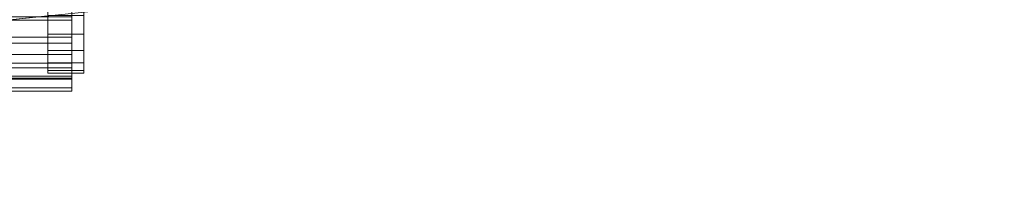
# Model space of a CAD drawing. Units: inches. Extents: x 0 to 204, y 0 to 264.
# Drawn here: x 97 to 107, y 145 to 147 of the extents above; entities that cross this region are included whole.
import ezdxf

# ---------------------------------------------------------------- set-up
doc = ezdxf.new("R2010")
doc.units = ezdxf.units.IN
doc.header["$MEASUREMENT"] = 0
doc.layers.get('0').update_dxf_attribs({"color": 10})

# ---------------------------------------------------------------- blocks, each defined once
blk = doc.blocks.new('GIRO-SWIV5PC-3D')
at = {"lineweight": 18}
for points, invisible_edges in [([(2.132, -10.042, 3.941), (-0.002, -10.266, 3.941), (-0.002, -9.651, 0.453)], 12), ([(0.596, -10.25, 3.999), (-0.002, -10.266, 3.941), (0.531, -10.21, 3.941)], 13), ([(-0.002, -10.266, 3.941), (0.596, -10.25, 3.999), (-0.002, -10.253, 4.036)], 3)]:
    blk.add_3dface(points, dxfattribs=dict(at, invisible_edges=invisible_edges))
mesh = blk.add_polyface(dxfattribs=at)
corners = [(0.498, -10.813, -12.441), (0.498, -10.785, -12.23), (0.498, -10.704, -12.034), (0.498, -10.575, -11.866), (0.498, -10.406, -11.737), (0.498, -10.21, -11.656), (0.498, -10, -11.628), (0.498, -9.79, -11.656), (0.498, -9.594, -11.737), (0.498, -9.425, -11.866), (0.498, -9.296, -12.034), (0.498, -9.215, -12.23), (0.498, -9.188, -12.441), (0.498, -9.215, -12.651), (0.498, -9.296, -12.847), (0.498, -9.425, -13.015), (0.498, -9.594, -13.144), (0.498, -9.79, -13.226), (0.498, -10, -13.253), (0.498, -10.21, -13.226), (0.498, -10.406, -13.144), (0.498, -10.575, -13.015), (0.498, -10.704, -12.847), (0.498, -10.785, -12.651)]
mesh.append_faces([[corners[k] for k in face] for face in [(15, 12, 13, 14), (20, 18, 19)]], dxfattribs={"vtx0": -1})
mesh.append_faces([[corners[k] for k in face] for face in [(20, 7, 12)]], dxfattribs={"vtx0": -1, "vtx1": -1, "vtx2": -1})
mesh.append_faces([[corners[k] for k in face] for face in [(0, 3, 20, 21), (20, 12, 17, 18)]], dxfattribs={"vtx0": -1, "vtx1": -1, "vtx3": -1})
mesh.append_faces([[corners[k] for k in face] for face in [(12, 7, 8, 11)]], dxfattribs={"vtx0": -1, "vtx2": -1})
mesh.append_faces([[corners[k] for k in face] for face in [(6, 7, 20, 3)]], dxfattribs={"vtx1": -1, "vtx2": -1, "vtx3": -1})
mesh.append_faces([[corners[k] for k in face] for face in [(9, 10, 11, 8), (22, 23, 0, 21)]], dxfattribs={"vtx2": -1})
mesh.append_faces([[corners[k] for k in face] for face in [(15, 16, 17, 12)]], dxfattribs={"vtx2": -1, "vtx3": -1})
mesh.append_faces([[corners[k] for k in face] for face in [(3, 4, 5, 6), (0, 1, 2, 3)]], dxfattribs={"vtx3": -1})
mesh = blk.add_polyface(dxfattribs=at)
corners = [(0.873, -9.188, -12.441), (0.873, -9.215, -12.651), (0.873, -9.296, -12.847), (0.873, -9.425, -13.015), (0.873, -9.594, -13.144), (0.873, -9.79, -13.226), (0.873, -10, -13.253), (0.873, -10.21, -13.226), (0.873, -10.406, -13.144), (0.873, -10.575, -13.015), (0.873, -10.704, -12.847), (0.873, -10.785, -12.651), (0.873, -10.813, -12.441), (0.498, -10.813, -12.441), (0.498, -10.785, -12.651), (0.498, -10.704, -12.847), (0.498, -10.575, -13.015), (0.498, -10.406, -13.144), (0.498, -10.21, -13.226), (0.498, -10, -13.253), (0.498, -9.79, -13.226), (0.498, -9.594, -13.144), (0.498, -9.425, -13.015), (0.498, -9.296, -12.847), (0.498, -9.215, -12.651), (0.498, -9.188, -12.441)]
mesh.append_faces([[corners[k] for k in face] for face in [(13, 14, 11, 12), (0, 1, 24, 25)]], dxfattribs={"vtx1": -1})
mesh.append_faces([[corners[k] for k in face] for face in [(14, 15, 10, 11), (16, 17, 8, 9), (15, 16, 9, 10), (17, 18, 7, 8), (6, 7, 18, 19), (19, 20, 5, 6), (20, 21, 4, 5), (22, 23, 2, 3), (21, 22, 3, 4), (23, 24, 1, 2)]], dxfattribs={"vtx1": -1, "vtx3": -1})
mesh = blk.add_polyface(dxfattribs=at)
corners = [(0.873, -10.813, -12.441), (0.873, -10.785, -12.23), (0.873, -10.704, -12.034), (0.873, -10.575, -11.866), (0.873, -10.406, -11.737), (0.873, -10.21, -11.656), (0.873, -10, -11.628), (0.873, -9.79, -11.656), (0.873, -9.594, -11.737), (0.873, -9.425, -11.866), (0.873, -9.296, -12.034), (0.873, -9.215, -12.23), (0.873, -9.188, -12.441), (0.498, -9.188, -12.441), (0.498, -9.215, -12.23), (0.498, -9.296, -12.034), (0.498, -9.425, -11.866), (0.498, -9.594, -11.737), (0.498, -9.79, -11.656), (0.498, -10, -11.628), (0.498, -10.21, -11.656), (0.498, -10.406, -11.737), (0.498, -10.575, -11.866), (0.498, -10.704, -12.034), (0.498, -10.785, -12.23), (0.498, -10.813, -12.441)]
mesh.append_faces([[corners[k] for k in face] for face in [(13, 14, 11, 12), (0, 1, 24, 25)]], dxfattribs={"vtx1": -1})
mesh.append_faces([[corners[k] for k in face] for face in [(14, 15, 10, 11), (16, 17, 8, 9), (15, 16, 9, 10), (17, 18, 7, 8), (6, 7, 18, 19), (19, 20, 5, 6), (20, 21, 4, 5), (22, 23, 2, 3), (21, 22, 3, 4), (23, 24, 1, 2)]], dxfattribs={"vtx1": -1, "vtx3": -1})
mesh = blk.add_polyface(dxfattribs=at)
corners = [(0.873, -10.813, -12.441), (0.873, -10.785, -12.651), (0.873, -10.704, -12.847), (0.873, -10.575, -13.015), (0.873, -10.406, -13.144), (0.873, -10.21, -13.226), (0.873, -10, -13.253), (0.873, -9.79, -13.226), (0.873, -9.594, -13.144), (0.873, -9.425, -13.015), (0.873, -9.296, -12.847), (0.873, -9.215, -12.651), (0.873, -9.188, -12.441), (0.873, -9.215, -12.23), (0.873, -9.296, -12.034), (0.873, -9.425, -11.866), (0.873, -9.594, -11.737), (0.873, -9.79, -11.656), (0.873, -10, -11.628), (0.873, -10.21, -11.656), (0.873, -10.406, -11.737), (0.873, -10.575, -11.866), (0.873, -10.704, -12.034), (0.873, -10.785, -12.23)]
mesh.append_faces([[corners[k] for k in face] for face in [(4, 7, 12, 0), (12, 18, 21, 0)]], dxfattribs={"vtx0": -1, "vtx1": -1, "vtx2": -1, "vtx3": -1})
mesh.append_faces([[corners[k] for k in face] for face in [(11, 12, 9, 10)]], dxfattribs={"vtx1": -1})
mesh.append_faces([[corners[k] for k in face] for face in [(3, 4, 0), (17, 18, 13, 16), (12, 13, 18)]], dxfattribs={"vtx1": -1, "vtx2": -1})
mesh.append_faces([[corners[k] for k in face] for face in [(22, 23, 0, 21), (19, 20, 21, 18)]], dxfattribs={"vtx2": -1})
mesh.append_faces([[corners[k] for k in face] for face in [(7, 8, 9, 12)]], dxfattribs={"vtx2": -1, "vtx3": -1})
mesh.append_faces([[corners[k] for k in face] for face in [(4, 5, 6, 7), (0, 1, 2, 3), (13, 14, 15, 16)]], dxfattribs={"vtx3": -1})
mesh = blk.add_polyface(dxfattribs=at)
corners = [(0.748, -11, -12.441), (0.748, -10.966, -12.182), (0.748, -10.866, -11.941), (0.748, -10.707, -11.734), (0.748, -10.5, -11.575), (0.748, -10.259, -11.475), (0.748, -10, -11.441), (0.748, -9.741, -11.475), (0.748, -9.5, -11.575), (0.748, -9.293, -11.734), (-0.752, -9.293, -11.734), (-0.752, -9.5, -11.575), (-0.752, -9.741, -11.475), (-0.752, -10, -11.441), (-0.752, -10.259, -11.475), (-0.752, -10.5, -11.575), (-0.752, -10.707, -11.734), (-0.752, -10.866, -11.941), (-0.752, -10.966, -12.182), (-0.752, -11, -12.441)]
mesh.append_faces([[corners[k] for k in face] for face in [(1, 18, 19, 0)]], dxfattribs={"vtx0": -1})
mesh.append_faces([[corners[k] for k in face] for face in [(7, 12, 13, 6), (5, 14, 15, 4), (4, 15, 16, 3), (2, 17, 18, 1), (3, 16, 17, 2)]], dxfattribs={"vtx0": -1, "vtx2": -1})
mesh.append_faces([[corners[k] for k in face] for face in [(10, 11, 8, 9)]], dxfattribs={"vtx1": -1})
mesh.append_faces([[corners[k] for k in face] for face in [(13, 14, 5, 6), (11, 12, 7, 8)]], dxfattribs={"vtx1": -1, "vtx3": -1})
mesh = blk.add_polyface(dxfattribs=at)
corners = [(0.748, -9.293, -11.734), (0.748, -9.5, -11.575), (0.748, -9.741, -11.475), (0.748, -10, -11.441), (0.748, -10.259, -11.475), (0.748, -10.5, -11.575), (0.748, -10.707, -11.734), (0.748, -10.866, -11.941), (0.748, -10.966, -12.182), (0.748, -11, -12.441), (0.748, -10.875, -12.441), (0.748, -10.845, -12.214), (0.748, -10.758, -12.003), (0.748, -10.619, -11.822), (0.748, -10.438, -11.683), (0.748, -10.226, -11.596), (0.748, -10, -11.566), (0.748, -9.774, -11.596), (0.748, -9.562, -11.683), (0.748, -9.381, -11.822)]
mesh.append_faces([[corners[k] for k in face] for face in [(17, 3, 16), (14, 5, 13)]], dxfattribs={"vtx0": -1, "vtx1": -1})
mesh.append_faces([[corners[k] for k in face] for face in [(6, 12, 13, 5), (12, 6, 7), (4, 15, 16, 3)]], dxfattribs={"vtx0": -1, "vtx2": -1})
mesh.append_faces([[corners[k] for k in face] for face in [(0, 1, 19)]], dxfattribs={"vtx1": -1})
mesh.append_faces([[corners[k] for k in face] for face in [(7, 8, 11, 12), (17, 18, 2, 3), (1, 2, 18, 19), (14, 15, 4, 5)]], dxfattribs={"vtx1": -1, "vtx3": -1})
mesh.append_faces([[corners[k] for k in face] for face in [(8, 9, 10, 11)]], dxfattribs={"vtx3": -1})
mesh = blk.add_polyface(dxfattribs=at)
corners = [(0.748, -9.381, -11.822), (0.748, -9.562, -11.683), (0.748, -9.774, -11.596), (0.748, -10, -11.566), (0.748, -10.226, -11.596), (0.748, -10.438, -11.683), (0.748, -10.619, -11.822), (0.748, -10.758, -12.003), (0.748, -10.845, -12.214), (0.748, -10.875, -12.441), (-0.752, -10.875, -12.441), (-0.752, -10.845, -12.214), (-0.752, -10.758, -12.003), (-0.752, -10.619, -11.822), (-0.752, -10.438, -11.683), (-0.752, -10.226, -11.596), (-0.752, -10, -11.566), (-0.752, -9.774, -11.596), (-0.752, -9.562, -11.683), (-0.752, -9.381, -11.822)]
mesh.append_faces([[corners[k] for k in face] for face in [(13, 6, 7, 12), (12, 7, 8, 11), (14, 5, 6, 13), (5, 14, 15, 4), (16, 3, 4, 15), (18, 1, 2, 17), (17, 2, 3, 16)]], dxfattribs={"vtx0": -1, "vtx2": -1})
mesh.append_faces([[corners[k] for k in face] for face in [(19, 0, 1, 18)]], dxfattribs={"vtx2": -1})
mesh.append_faces([[corners[k] for k in face] for face in [(8, 9, 10, 11)]], dxfattribs={"vtx3": -1})
mesh = blk.add_polyface(dxfattribs=at)
corners = [(0.748, -11, -12.441), (-0.752, -11, -12.441), (-0.752, -10.875, -12.441), (0.748, -10.875, -12.441)]
mesh.append_faces([[corners[k] for k in face] for face in [(0, 1, 2, 3)]])

msp = doc.modelspace()

# ---------------------------------------------------------------- linework, layer by layer
at = {"lineweight": 18, "invisible_edges": 15}
for points in [[(98.61868, 149.7695, 18.12571), (96.72505, 148.21055, 17.87629), (98.66008, 146.80044, 17.62054)], [(100.64068, 147.00204, 17.46127), (99.60944, 147.38696, 17.45159), (98.76311, 146.71607, 17.47134)], [(100.32064, 146.84772, 13.51484), (100.80575, 147.15642, 13.5), (101.39179, 147.37232, 13.5132)], [(100.32064, 146.84772, 13.51484), (101.39179, 147.37232, 13.5132), (101.18748, 147.16492, 13.56155)], [(101.18748, 146.81318, 13.56155), (101.79057, 147.16884, 13.55505), (102.16643, 147.34321, 13.62504)], [(102.16643, 147.34321, 13.62504), (101.82754, 147.15778, 13.70659), (101.18748, 146.81318, 13.56155)], [(101.74513, 146.86047, 17.42431), (102.59297, 147.38814, 17.41923), (101.43017, 147.12296, 17.46512)], [(102.59297, 147.38814, 17.41923), (101.74513, 146.86047, 17.42431), (102.70656, 147.04551, 17.34755)], [(100.65218, 147.15613, 17.46069), (98.68067, 147.21954, 17.45159), (98.39872, 146.70951, 17.47135)], [(100.64068, 147.00204, 17.46127), (100.73425, 146.66051, 17.42056), (101.74513, 147.2122, 17.42431)], [(101.74513, 147.2122, 17.42431), (100.73425, 146.66051, 17.42056), (101.78535, 146.86539, 17.34755)], [(101.83508, 146.88065, 17.24704), (102.2947, 147.21385, 17.19407), (102.30706, 147.17922, 17.27687)], [(100.65218, 147.15613, 17.46069), (98.39872, 146.70951, 17.47135), (99.19189, 146.37581, 17.43472)], [(99.19189, 146.37581, 17.43472), (101.38512, 147.08167, 17.41218), (100.65218, 147.15613, 17.46069)], [(101.43017, 147.12296, 17.46512), (99.60944, 147.03522, 17.45159), (100.64068, 146.65031, 17.46127)], [(100.32064, 146.84772, 13.51484), (101.18748, 147.16492, 13.56155), (100.61103, 146.88054, 13.56543)], [(100.91257, 146.9346, 13.70659), (100.61103, 146.88054, 13.56543), (101.18748, 147.16492, 13.56155)], [(101.74513, 146.86047, 17.42431), (101.43017, 147.12296, 17.46512), (100.64068, 146.65031, 17.46127)], [(101.79057, 147.16884, 13.55505), (101.18748, 146.81318, 13.56155), (101.39179, 147.02059, 13.5132)], [(101.66315, 146.80315, 17.29158), (102.10971, 147.09706, 17.32402), (101.78535, 147.02296, 17.34755)], [(102.10971, 147.09706, 17.32402), (101.66315, 146.80315, 17.29158), (101.99088, 146.9897, 17.28939)], [(101.99088, 146.9897, 17.28939), (101.83508, 146.88065, 17.24704), (102.30706, 147.17922, 17.27687)], [(105.54967, 146.80771, 14.17128), (105.27037, 147.11802, 14.33279), (105.43138, 146.98006, 14.14527)], [(105.54967, 146.80771, 14.17128), (105.33288, 147.06899, 14.44663), (105.27037, 147.11802, 14.33279)], [(106.15105, 146.78708, 13.98436), (105.9561, 147.10195, 14.12816), (105.89264, 147.03952, 14.34089)], [(106.15105, 146.78708, 13.98436), (106.1733, 146.86362, 13.70951), (105.9561, 147.10195, 14.12816)], [(105.98592, 147.00651, 13.82162), (105.9561, 147.10195, 14.12816), (106.1733, 146.86362, 13.70951)], [(100.64068, 146.65031, 17.46127), (99.60944, 147.03522, 17.45159), (98.76311, 146.36433, 17.47134)], [(99.75021, 146.63227, 17.45995), (100.64068, 147.00204, 17.46127), (98.76311, 146.71607, 17.47134)], [(101.38512, 147.08167, 17.41218), (99.19189, 146.37581, 17.43472), (100.86414, 146.4911, 17.34755)], [(100.73425, 146.66051, 17.42056), (100.64068, 147.00204, 17.46127), (99.75021, 146.63227, 17.45995)], [(100.0026, 146.80728, 13.55363), (99.81181, 146.9662, 13.5), (100.32064, 147.00529, 13.51484)], [(100.0026, 146.80728, 13.55363), (100.32064, 147.00529, 13.51484), (100.61103, 147.03812, 13.56543)], [(100.61103, 147.03812, 13.56543), (100.4046, 146.89531, 13.62852), (100.0026, 146.80728, 13.55363)], [(100.32064, 146.49598, 13.51484), (100.80575, 146.80468, 13.5), (101.39179, 147.02059, 13.5132)], [(100.32064, 146.49598, 13.51484), (101.39179, 147.02059, 13.5132), (101.18748, 146.81318, 13.56155)], [(101.83508, 146.72308, 17.24704), (102.2947, 147.05628, 17.19407), (102.30706, 147.02165, 17.27687)], [(101.99088, 146.83213, 17.28939), (101.83508, 146.72308, 17.24704), (102.30706, 147.02165, 17.27687)], [(102.30706, 147.02165, 17.27687), (102.10971, 146.93949, 17.32402), (101.99088, 146.83213, 17.28939)], [(105.6561, 146.82324, 14.34089), (105.45522, 147.07749, 14.54275), (105.33288, 147.06899, 14.44663)], [(105.54967, 146.80771, 14.17128), (105.6561, 146.82324, 14.34089), (105.33288, 147.06899, 14.44663)], [(105.50164, 147.04324, 14.02896), (105.6051, 146.82546, 13.92639), (105.43138, 146.98006, 14.14527)], [(105.66325, 147.05292, 14.51064), (105.45522, 147.07749, 14.54275), (105.6561, 146.82324, 14.34089)], [(105.50164, 147.04324, 14.02896), (105.68579, 147.02826, 13.82248), (105.6051, 146.82546, 13.92639)], [(105.68579, 147.02826, 13.82248), (105.75815, 146.73807, 13.66355), (105.6051, 146.82546, 13.92639)], [(105.98592, 147.00651, 13.82162), (106.03855, 146.86267, 13.52233), (105.86847, 146.82847, 13.57441)], [(106.15105, 146.78708, 13.98436), (105.89264, 147.03952, 14.34089), (105.9068, 146.78654, 14.1799)], [(106.03855, 146.86267, 13.52233), (105.98592, 147.00651, 13.82162), (106.1733, 146.86362, 13.70951)], [(96.72505, 146.89539, 17.59434), (97.16436, 146.86565, 17.5651), (97.30383, 146.90521, 17.59885)], [(97.30383, 146.90521, 17.59885), (97.16436, 146.86565, 17.5651), (97.59318, 146.90124, 17.57038)], [(97.16436, 146.86565, 17.5651), (97.47123, 146.86924, 17.52174), (97.59318, 146.90124, 17.57038)], [(97.47123, 146.86924, 17.52174), (97.16436, 146.86565, 17.5651), (97.22086, 146.89307, 17.47661)], [(97.87293, 146.91453, 17.5295), (97.47123, 146.86924, 17.52174), (97.71668, 146.94894, 17.47661)], [(97.87293, 146.91453, 17.5295), (97.59318, 146.90124, 17.57038), (97.47123, 146.86924, 17.52174)], [(97.70286, 146.95179, 17.45159), (97.77054, 146.54967, 17.4713), (98.76311, 146.71607, 17.47134)], [(99.45394, 146.96136, 17.59137), (98.82366, 146.79025, 17.59912), (99.04715, 146.81521, 17.56432)], [(99.11958, 146.96123, 17.62054), (98.82366, 146.79025, 17.59912), (99.45394, 146.96136, 17.59137)], [(99.463, 146.92714, 17.5372), (99.45394, 146.96136, 17.59137), (99.04715, 146.81521, 17.56432)], [(99.04715, 146.81521, 17.56432), (99.14627, 146.86851, 17.47661), (99.463, 146.92714, 17.5372)], [(99.25619, 146.57633, 13.5483), (99.81181, 146.9662, 13.5), (100.0026, 146.80728, 13.55363)], [(100.4046, 146.89531, 13.62852), (99.89262, 146.73527, 13.70659), (99.66805, 146.63385, 13.61468)], [(100.4046, 146.89531, 13.62852), (99.66805, 146.63385, 13.61468), (100.0026, 146.80728, 13.55363)], [(100.91257, 146.9346, 13.70659), (100.4046, 146.73774, 13.62852), (100.61103, 146.88054, 13.56543)], [(101.83508, 146.88065, 17.24704), (101.48079, 146.68681, 17.24837), (101.83003, 146.94557, 17.19407)], [(101.83508, 146.88065, 17.24704), (101.99088, 146.9897, 17.28939), (101.66315, 146.80315, 17.29158)], [(101.66315, 146.64558, 17.29158), (102.10971, 146.93949, 17.32402), (101.78535, 146.86539, 17.34755)], [(102.10971, 146.93949, 17.32402), (101.66315, 146.64558, 17.29158), (101.99088, 146.83213, 17.28939)], [(102.5906, 146.89425, 17.31643), (102.24595, 146.77958, 17.34755), (102.10971, 146.58775, 17.32402)], [(102.5906, 146.89425, 17.31643), (102.10971, 146.58775, 17.32402), (102.30706, 146.66992, 17.27687)], [(102.30706, 146.66992, 17.27687), (102.2947, 146.70454, 17.19407), (102.64899, 146.8973, 17.26813)], [(102.5906, 146.89425, 17.31643), (102.30706, 146.66992, 17.27687), (102.64899, 146.8973, 17.26813)], [(105.54967, 146.80771, 14.17128), (105.43138, 146.98006, 14.14527), (105.6051, 146.82546, 13.92639)], [(98.82366, 146.79025, 17.59912), (98.18838, 146.74729, 17.62054), (98.29835, 146.65804, 17.58191)], [(98.82366, 146.79025, 17.59912), (98.29835, 146.65804, 17.58191), (98.66921, 146.72146, 17.56583)], [(98.66921, 146.72146, 17.56583), (98.68165, 146.70593, 17.47661), (99.04715, 146.81521, 17.56432)], [(98.82366, 146.79025, 17.59912), (98.66921, 146.72146, 17.56583), (99.04715, 146.81521, 17.56432)], [(99.25619, 146.41875, 13.5483), (99.81181, 146.80862, 13.5), (100.0026, 146.64971, 13.55363)], [(100.0026, 146.80728, 13.55363), (99.66805, 146.63385, 13.61468), (99.25619, 146.57633, 13.5483)], [(100.0026, 146.64971, 13.55363), (99.81181, 146.80862, 13.5), (100.32064, 146.84772, 13.51484)], [(100.0026, 146.64971, 13.55363), (100.32064, 146.84772, 13.51484), (100.61103, 146.88054, 13.56543)], [(100.61103, 146.88054, 13.56543), (100.4046, 146.73774, 13.62852), (100.0026, 146.64971, 13.55363)], [(100.32064, 146.49598, 13.51484), (101.18748, 146.81318, 13.56155), (100.61103, 146.52881, 13.56543)], [(100.91257, 146.58286, 13.70659), (100.61103, 146.52881, 13.56543), (101.18748, 146.81318, 13.56155)], [(100.64068, 146.65031, 17.46127), (100.73425, 146.30877, 17.42056), (101.74513, 146.86047, 17.42431)], [(101.74513, 146.86047, 17.42431), (100.73425, 146.30877, 17.42056), (101.78535, 146.51365, 17.34755)], [(101.66315, 146.80315, 17.29158), (101.1376, 146.52291, 17.27193), (101.48079, 146.68681, 17.24837)], [(101.66315, 146.80315, 17.29158), (101.17762, 146.5837, 17.32335), (101.1376, 146.52291, 17.27193)], [(101.66315, 146.80315, 17.29158), (101.32474, 146.75703, 17.34755), (101.17762, 146.5837, 17.32335)], [(101.48079, 146.68681, 17.24837), (101.83508, 146.88065, 17.24704), (101.66315, 146.80315, 17.29158)], [(101.83508, 146.72308, 17.24704), (101.48079, 146.52924, 17.24837), (101.83003, 146.788, 17.19407)], [(101.83508, 146.72308, 17.24704), (101.99088, 146.83213, 17.28939), (101.66315, 146.64558, 17.29158)], [(105.54967, 146.80771, 14.17128), (105.6051, 146.82546, 13.92639), (105.74762, 146.59055, 13.84867)], [(105.89639, 146.55386, 14.00766), (105.6561, 146.82324, 14.34089), (105.54967, 146.80771, 14.17128)], [(105.74762, 146.59055, 13.84867), (105.89639, 146.55386, 14.00766), (105.54967, 146.80771, 14.17128)], [(105.74762, 146.59055, 13.84867), (105.6051, 146.82546, 13.92639), (105.75815, 146.73807, 13.66355)], [(105.89639, 146.55386, 14.00766), (105.9068, 146.78654, 14.1799), (105.6561, 146.82324, 14.34089)], [(105.92151, 146.77045, 13.34824), (106.03855, 146.86267, 13.52233), (106.09059, 146.75583, 13.21135)], [(106.1733, 146.86362, 13.70951), (106.21494, 146.77365, 13.31596), (106.03855, 146.86267, 13.52233)], [(106.21494, 146.77365, 13.31596), (106.09059, 146.75583, 13.21135), (106.03855, 146.86267, 13.52233)], [(106.15105, 146.78708, 13.98436), (106.35357, 146.60776, 13.47216), (106.1733, 146.86362, 13.70951)], [(106.21494, 146.77365, 13.31596), (106.1733, 146.86362, 13.70951), (106.29418, 146.73306, 13.45879)], [(106.1733, 146.86362, 13.70951), (106.35357, 146.60776, 13.47216), (106.29418, 146.73306, 13.45879)], [(99.19189, 146.37581, 17.43472), (98.39872, 146.70951, 17.47135), (96.72505, 146.30069, 17.46039)], [(97.71668, 146.69414, 17.62054), (97.30383, 146.55347, 17.59885), (97.59318, 146.54951, 17.57038)], [(97.95367, 146.59523, 17.57353), (97.71668, 146.69414, 17.62054), (97.59318, 146.54951, 17.57038)], [(97.95367, 146.59523, 17.57353), (98.29835, 146.65804, 17.58191), (97.71668, 146.69414, 17.62054)], [(97.77054, 146.54967, 17.4713), (98.80039, 146.36702, 17.45996), (98.76311, 146.71607, 17.47134)], [(98.29835, 146.65804, 17.58191), (98.43878, 146.65596, 17.52863), (98.66921, 146.72146, 17.56583)], [(98.68165, 146.70593, 17.47661), (98.66921, 146.72146, 17.56583), (98.43878, 146.65596, 17.52863)], [(99.75021, 146.63227, 17.45995), (98.76311, 146.71607, 17.47134), (98.80039, 146.36702, 17.45996)], [(100.4046, 146.73774, 13.62852), (99.89262, 146.5777, 13.70659), (99.66805, 146.47627, 13.61468)], [(100.4046, 146.73774, 13.62852), (99.66805, 146.47627, 13.61468), (100.0026, 146.64971, 13.55363)], [(101.1376, 146.52291, 17.27193), (101.36536, 146.67729, 17.19407), (101.48079, 146.68681, 17.24837)], [(101.48079, 146.52924, 17.24837), (101.83508, 146.72308, 17.24704), (101.66315, 146.64558, 17.29158)], [(101.83508, 146.37134, 17.24704), (102.2947, 146.70454, 17.19407), (102.30706, 146.66992, 17.27687)], [(105.74762, 146.59055, 13.84867), (105.75815, 146.73807, 13.66355), (105.85407, 146.56734, 13.41792)], [(105.75815, 146.73807, 13.66355), (105.94981, 146.7395, 13.22758), (105.85407, 146.56734, 13.41792)], [(105.85407, 146.56734, 13.41792), (105.94981, 146.7395, 13.22758), (105.98913, 146.6006, 12.8815)], [(106.09059, 146.75583, 13.21135), (106.21494, 146.77365, 13.31596), (106.21084, 146.71598, 12.88714)], [(106.35357, 146.60776, 13.47216), (106.15105, 146.78708, 13.98436), (106.15035, 146.52017, 13.84917)], [(106.33393, 146.67724, 12.89691), (106.21494, 146.77365, 13.31596), (106.29418, 146.73306, 13.45879)], [(106.38372, 146.63542, 12.90255), (106.29418, 146.73306, 13.45879), (106.35357, 146.60776, 13.47216)], [(97.87293, 146.56279, 17.5295), (97.47123, 146.51751, 17.52174), (97.71668, 146.5972, 17.47661)], [(97.95367, 146.59523, 17.57353), (97.59318, 146.54951, 17.57038), (97.87293, 146.56279, 17.5295)], [(97.70286, 146.60006, 17.45159), (97.77054, 146.19794, 17.4713), (98.76311, 146.36433, 17.47134)], [(97.87293, 146.56279, 17.5295), (98.19916, 146.65156, 17.47661), (98.43878, 146.65596, 17.52863)], [(98.43878, 146.65596, 17.52863), (97.95367, 146.59523, 17.57353), (97.87293, 146.56279, 17.5295)], [(98.43878, 146.65596, 17.52863), (98.29835, 146.65804, 17.58191), (97.95367, 146.59523, 17.57353)], [(98.51383, 146.3964, 13.55387), (98.81787, 146.6184, 13.5), (99.25619, 146.57633, 13.5483)], [(99.75021, 146.28054, 17.45995), (100.64068, 146.65031, 17.46127), (98.76311, 146.36433, 17.47134)], [(99.75021, 146.63227, 17.45995), (98.80039, 146.36702, 17.45996), (99.85249, 146.00482, 17.34755)], [(98.87266, 146.37837, 13.70659), (98.96307, 146.43536, 13.61637), (99.66805, 146.63385, 13.61468)], [(99.25619, 146.57633, 13.5483), (99.66805, 146.63385, 13.61468), (98.96307, 146.43536, 13.61637)], [(100.0026, 146.64971, 13.55363), (99.66805, 146.47627, 13.61468), (99.25619, 146.41875, 13.5483)], [(100.73425, 146.66051, 17.42056), (99.75021, 146.63227, 17.45995), (99.85249, 146.00482, 17.34755)], [(100.73425, 146.30877, 17.42056), (100.64068, 146.65031, 17.46127), (99.75021, 146.28054, 17.45995)], [(100.91257, 146.58286, 13.70659), (100.4046, 146.386, 13.62852), (100.61103, 146.52881, 13.56543)], [(100.71727, 146.36661, 17.31661), (101.17762, 146.5837, 17.32335), (100.86414, 146.4911, 17.34755)], [(101.1376, 146.52291, 17.27193), (101.17762, 146.5837, 17.32335), (100.71727, 146.36661, 17.31661)], [(101.66315, 146.64558, 17.29158), (101.1376, 146.36534, 17.27193), (101.48079, 146.52924, 17.24837)], [(101.66315, 146.64558, 17.29158), (101.17762, 146.42613, 17.32335), (101.1376, 146.36534, 17.27193)], [(101.66315, 146.64558, 17.29158), (101.32474, 146.59946, 17.34755), (101.17762, 146.42613, 17.32335)], [(101.66315, 146.29384, 17.29158), (102.10971, 146.58775, 17.32402), (101.78535, 146.51365, 17.34755)], [(102.10971, 146.58775, 17.32402), (101.66315, 146.29384, 17.29158), (101.99088, 146.4804, 17.28939)], [(101.99088, 146.4804, 17.28939), (101.83508, 146.37134, 17.24704), (102.30706, 146.66992, 17.27687)], [(102.30706, 146.66992, 17.27687), (102.10971, 146.58775, 17.32402), (101.99088, 146.4804, 17.28939)], [(105.89639, 146.55386, 14.00766), (105.74762, 146.59055, 13.84867), (105.94919, 146.39492, 13.60969)], [(105.94919, 146.39492, 13.60969), (105.74762, 146.59055, 13.84867), (105.86764, 146.46477, 13.52171)], [(105.74762, 146.59055, 13.84867), (105.85407, 146.56734, 13.41792), (105.86764, 146.46477, 13.52171)], [(106.44851, 146.45604, 12.91795), (106.35357, 146.60776, 13.47216), (106.25762, 146.40285, 13.39182)], [(96.72505, 146.54366, 17.59434), (97.16436, 146.51392, 17.5651), (97.30383, 146.55347, 17.59885)], [(96.72505, 146.49237, 17.45599), (97.79805, 146.18212, 17.4587), (97.77054, 146.54967, 17.4713)], [(97.30383, 146.55347, 17.59885), (97.16436, 146.51392, 17.5651), (97.59318, 146.54951, 17.57038)], [(97.16436, 146.51392, 17.5651), (97.47123, 146.51751, 17.52174), (97.59318, 146.54951, 17.57038)], [(97.47123, 146.51751, 17.52174), (97.16436, 146.51392, 17.5651), (97.22086, 146.54134, 17.47661)], [(97.71668, 146.49433, 13.5), (98.51383, 146.3964, 13.55387), (97.39047, 146.30383, 13.52179)], [(97.87293, 146.56279, 17.5295), (97.59318, 146.54951, 17.57038), (97.47123, 146.51751, 17.52174)], [(97.77054, 146.54967, 17.4713), (97.79805, 146.18212, 17.4587), (98.80039, 146.36702, 17.45996)], [(99.25619, 146.57633, 13.5483), (98.96307, 146.43536, 13.61637), (98.51383, 146.3964, 13.55387)], [(100.0026, 146.29798, 13.55363), (99.81181, 146.45689, 13.5), (100.32064, 146.49598, 13.51484)], [(100.0026, 146.29798, 13.55363), (100.32064, 146.49598, 13.51484), (100.61103, 146.52881, 13.56543)], [(100.61103, 146.52881, 13.56543), (100.4046, 146.386, 13.62852), (100.0026, 146.29798, 13.55363)], [(100.71727, 146.36661, 17.31661), (100.77113, 146.35057, 17.2517), (101.1376, 146.52291, 17.27193)], [(101.1376, 146.52291, 17.27193), (100.77113, 146.35057, 17.2517), (100.90069, 146.40902, 17.19407)], [(101.1376, 146.36534, 17.27193), (101.36536, 146.51972, 17.19407), (101.48079, 146.52924, 17.24837)], [(101.83508, 146.37134, 17.24704), (101.99088, 146.4804, 17.28939), (101.66315, 146.29384, 17.29158)], [(105.86764, 146.46477, 13.52171), (105.85407, 146.56734, 13.41792), (105.9651, 146.35229, 13.26833)], [(105.9554, 146.41253, 12.89165), (105.9651, 146.35229, 13.26833), (105.85407, 146.56734, 13.41792)], [(105.89639, 146.55386, 14.00766), (105.94919, 146.39492, 13.60969), (106.08018, 146.39396, 13.69406)], [(105.89639, 146.55386, 14.00766), (106.08018, 146.39396, 13.69406), (106.15035, 146.52017, 13.84917)], [(98.51383, 146.3964, 13.55387), (97.56621, 146.22177, 13.59704), (97.39047, 146.30383, 13.52179)], [(97.56621, 146.22177, 13.59704), (98.51383, 146.3964, 13.55387), (98.29835, 146.29046, 13.63421)], [(98.96307, 146.43536, 13.61637), (98.29835, 146.29046, 13.63421), (98.51383, 146.3964, 13.55387)], [(98.96307, 146.43536, 13.61637), (98.87266, 146.37837, 13.70659), (98.29835, 146.29046, 13.63421)], [(98.51383, 146.23883, 13.55387), (98.81787, 146.46083, 13.5), (99.25619, 146.41875, 13.5483)], [(99.25619, 146.41875, 13.5483), (98.96307, 146.27779, 13.61637), (98.51383, 146.23883, 13.55387)], [(98.87266, 146.2208, 13.70659), (98.96307, 146.27779, 13.61637), (99.66805, 146.47627, 13.61468)], [(99.25619, 146.41875, 13.5483), (99.66805, 146.47627, 13.61468), (98.96307, 146.27779, 13.61637)], [(99.25619, 146.06702, 13.5483), (99.81181, 146.45689, 13.5), (100.0026, 146.29798, 13.55363)], [(100.4046, 146.386, 13.62852), (99.89262, 146.22596, 13.70659), (99.66805, 146.12454, 13.61468)], [(100.4046, 146.386, 13.62852), (99.66805, 146.12454, 13.61468), (100.0026, 146.29798, 13.55363)], [(100.71727, 146.20903, 17.31661), (101.17762, 146.42613, 17.32335), (100.86414, 146.33353, 17.34755)], [(101.1376, 146.36534, 17.27193), (101.17762, 146.42613, 17.32335), (100.71727, 146.20903, 17.31661)], [(101.83508, 146.37134, 17.24704), (101.48079, 146.17751, 17.24837), (101.83003, 146.43627, 17.19407)], [(105.86764, 146.46477, 13.52171), (105.9651, 146.35229, 13.26833), (105.94919, 146.39492, 13.60969)], [(105.94919, 146.39492, 13.60969), (106.13151, 146.28173, 13.34653), (106.08018, 146.39396, 13.69406)], [(105.9651, 146.35229, 13.26833), (106.13151, 146.28173, 13.34653), (105.94919, 146.39492, 13.60969)], [(106.25762, 146.40285, 13.39182), (106.08018, 146.39396, 13.69406), (106.13151, 146.28173, 13.34653)], [(106.2525, 146.2232, 12.92142), (106.25762, 146.40285, 13.39182), (106.13151, 146.28173, 13.34653)], [(99.19189, 146.37581, 17.43472), (96.72505, 146.04695, 17.41886), (98.84083, 145.83369, 17.34755)], [(97.39047, 146.30383, 13.52179), (97.56621, 146.22177, 13.59704), (96.72505, 146.2219, 13.55849)], [(97.71668, 146.33675, 13.5), (98.51383, 146.23883, 13.55387), (97.39047, 146.14626, 13.52179)], [(97.79885, 146.25738, 13.70659), (97.56621, 146.22177, 13.59704), (98.29835, 146.29046, 13.63421)], [(97.77054, 146.19794, 17.4713), (98.80039, 146.01528, 17.45996), (98.76311, 146.36433, 17.47134)], [(97.79805, 146.18212, 17.4587), (99.85249, 146.00482, 17.34755), (98.80039, 146.36702, 17.45996)], [(98.96307, 146.27779, 13.61637), (98.29835, 146.13289, 13.63421), (98.51383, 146.23883, 13.55387)], [(98.96307, 146.27779, 13.61637), (98.87266, 146.2208, 13.70659), (98.29835, 146.13289, 13.63421)], [(99.75021, 146.28054, 17.45995), (98.76311, 146.36433, 17.47134), (98.80039, 146.01528, 17.45996)], [(99.75021, 146.28054, 17.45995), (98.80039, 146.01528, 17.45996), (99.85249, 145.65309, 17.34755)], [(100.0026, 146.29798, 13.55363), (99.66805, 146.12454, 13.61468), (99.25619, 146.06702, 13.5483)], [(100.73425, 146.30877, 17.42056), (99.75021, 146.28054, 17.45995), (99.85249, 145.65309, 17.34755)], [(100.71727, 146.36661, 17.31661), (100.35831, 146.32675, 17.34755), (100.19427, 146.17116, 17.32436)], [(100.71727, 146.36661, 17.31661), (100.19427, 146.17116, 17.32436), (100.39392, 146.20624, 17.27685)], [(100.39039, 146.24321, 17.19407), (100.77113, 146.35057, 17.2517), (100.39392, 146.20624, 17.27685)], [(100.71727, 146.36661, 17.31661), (100.39392, 146.20624, 17.27685), (100.77113, 146.35057, 17.2517)], [(100.71727, 146.20903, 17.31661), (100.77113, 146.193, 17.2517), (101.1376, 146.36534, 17.27193)], [(101.1376, 146.36534, 17.27193), (100.77113, 146.193, 17.2517), (100.90069, 146.25145, 17.19407)], [(101.66315, 146.29384, 17.29158), (101.1376, 146.0136, 17.27193), (101.48079, 146.17751, 17.24837)], [(101.66315, 146.29384, 17.29158), (101.17762, 146.0744, 17.32335), (101.1376, 146.0136, 17.27193)], [(101.66315, 146.29384, 17.29158), (101.32474, 146.24772, 17.34755), (101.17762, 146.0744, 17.32335)], [(101.48079, 146.17751, 17.24837), (101.83508, 146.37134, 17.24704), (101.66315, 146.29384, 17.29158)], [(106.06449, 146.25621, 12.90819), (106.13151, 146.28173, 13.34653), (105.9651, 146.35229, 13.26833)], [(96.72505, 146.14063, 17.45599), (97.79805, 145.83038, 17.4587), (97.77054, 146.19794, 17.4713)], [(98.27929, 145.6171, 17.34755), (97.79805, 146.18212, 17.4587), (96.72505, 146.14312, 17.46039)], [(98.51383, 146.23883, 13.55387), (97.56621, 146.06419, 13.59704), (97.39047, 146.14626, 13.52179)], [(97.56621, 146.06419, 13.59704), (98.51383, 146.23883, 13.55387), (98.29835, 146.13289, 13.63421)], [(97.77054, 146.19794, 17.4713), (97.79805, 145.83038, 17.4587), (98.80039, 146.01528, 17.45996)], [(99.80359, 146.00155, 17.27888), (100.39392, 146.20624, 17.27685), (100.19427, 146.17116, 17.32436)], [(99.80359, 146.00155, 17.27888), (99.8801, 146.07741, 17.19407), (100.39392, 146.20624, 17.27685)], [(100.71727, 146.20903, 17.31661), (100.35831, 146.16918, 17.34755), (100.19427, 146.01359, 17.32436)], [(100.71727, 146.20903, 17.31661), (100.19427, 146.01359, 17.32436), (100.39392, 146.04867, 17.27685)], [(100.39039, 146.08564, 17.19407), (100.77113, 146.193, 17.2517), (100.39392, 146.04867, 17.27685)], [(100.71727, 146.20903, 17.31661), (100.39392, 146.04867, 17.27685), (100.77113, 146.193, 17.2517)], [(101.1376, 146.0136, 17.27193), (101.36536, 146.16799, 17.19407), (101.48079, 146.17751, 17.24837)], [(97.39047, 146.14626, 13.52179), (97.56621, 146.06419, 13.59704), (96.72505, 146.06433, 13.55849)], [(97.79885, 146.09981, 13.70659), (97.56621, 146.06419, 13.59704), (98.29835, 146.13289, 13.63421)], [(98.51383, 145.8871, 13.55387), (98.81787, 146.10909, 13.5), (99.25619, 146.06702, 13.5483)], [(98.87266, 145.86906, 13.70659), (98.96307, 145.92605, 13.61637), (99.66805, 146.12454, 13.61468)], [(99.25619, 146.06702, 13.5483), (99.66805, 146.12454, 13.61468), (98.96307, 145.92605, 13.61637)], [(100.19427, 146.17116, 17.32436), (99.80788, 146.03932, 17.32351), (99.80359, 146.00155, 17.27888)], [(99.80788, 146.03932, 17.32351), (100.19427, 146.17116, 17.32436), (99.85249, 146.1624, 17.34755)], [(100.71727, 145.8573, 17.31661), (101.17762, 146.0744, 17.32335), (100.86414, 145.9818, 17.34755)], [(101.1376, 146.0136, 17.27193), (101.17762, 146.0744, 17.32335), (100.71727, 145.8573, 17.31661)], [(97.71668, 145.98502, 13.5), (98.51383, 145.8871, 13.55387), (97.39047, 145.79452, 13.52179)], [(97.79805, 145.83038, 17.4587), (99.85249, 145.65309, 17.34755), (98.80039, 146.01528, 17.45996)], [(99.25619, 146.06702, 13.5483), (98.96307, 145.92605, 13.61637), (98.51383, 145.8871, 13.55387)], [(99.34666, 145.99804, 17.34755), (99.10635, 145.85033, 17.32774), (99.46055, 145.92011, 17.30854)], [(99.12246, 145.81713, 17.28717), (99.36981, 145.9116, 17.19407), (99.80359, 146.00155, 17.27888)], [(99.46055, 145.92011, 17.30854), (99.12246, 145.81713, 17.28717), (99.80359, 146.00155, 17.27888)], [(99.80788, 146.03932, 17.32351), (99.34666, 145.99804, 17.34755), (99.46055, 145.92011, 17.30854)], [(99.80359, 146.00155, 17.27888), (99.80788, 146.03932, 17.32351), (99.46055, 145.92011, 17.30854)], [(99.80359, 145.84397, 17.27888), (100.39392, 146.04867, 17.27685), (100.19427, 146.01359, 17.32436)], [(99.80359, 145.84397, 17.27888), (99.8801, 145.91984, 17.19407), (100.39392, 146.04867, 17.27685)], [(100.19427, 146.01359, 17.32436), (99.80788, 145.88174, 17.32351), (99.80359, 145.84397, 17.27888)], [(99.80788, 145.88174, 17.32351), (100.19427, 146.01359, 17.32436), (99.85249, 146.00482, 17.34755)], [(100.71727, 145.8573, 17.31661), (100.77113, 145.84127, 17.2517), (101.1376, 146.0136, 17.27193)], [(101.1376, 146.0136, 17.27193), (100.77113, 145.84127, 17.2517), (100.90069, 145.89971, 17.19407)], [(98.51383, 145.8871, 13.55387), (97.56621, 145.71246, 13.59704), (97.39047, 145.79452, 13.52179)], [(97.56621, 145.71246, 13.59704), (98.51383, 145.8871, 13.55387), (98.29835, 145.78116, 13.63421)], [(98.96307, 145.92605, 13.61637), (98.29835, 145.78116, 13.63421), (98.51383, 145.8871, 13.55387)], [(98.96307, 145.92605, 13.61637), (98.87266, 145.86906, 13.70659), (98.29835, 145.78116, 13.63421)], [(99.10635, 145.85033, 17.32774), (99.12246, 145.81713, 17.28717), (99.46055, 145.92011, 17.30854)], [(99.80788, 145.88174, 17.32351), (99.34666, 145.84047, 17.34755), (99.46055, 145.76254, 17.30854)], [(99.80359, 145.84397, 17.27888), (99.80788, 145.88174, 17.32351), (99.46055, 145.76254, 17.30854)], [(106.95908, 145.89762, 0.21283), (106.76294, 145.47967, 0.22823), (106.77939, 145.83217, 0.20645)], [(106.76294, 145.47967, 0.22823), (106.95908, 145.89762, 0.21283), (107.00073, 145.40484, 0.2471)], [(107.00073, 145.40484, 0.2471), (106.95908, 145.89762, 0.21283), (107.19126, 145.70256, 0.23913)], [(106.95908, 145.89762, 0.21283), (107.13195, 145.81706, 0.22823), (107.19126, 145.70256, 0.23913)], [(98.27929, 145.26536, 17.34755), (97.79805, 145.83038, 17.4587), (96.72505, 145.79138, 17.46039)], [(97.39047, 145.79452, 13.52179), (97.56621, 145.71246, 13.59704), (96.72505, 145.71259, 13.55849)], [(97.79885, 145.74808, 13.70659), (97.56621, 145.71246, 13.59704), (98.29835, 145.78116, 13.63421)], [(98.27929, 145.77467, 17.34755), (97.97775, 145.63872, 17.32205), (98.39203, 145.67932, 17.3022)], [(98.70067, 145.75883, 17.32558), (98.27929, 145.77467, 17.34755), (98.39203, 145.67932, 17.3022)], [(98.70067, 145.75883, 17.32558), (99.12246, 145.81713, 17.28717), (99.10635, 145.85033, 17.32774)], [(99.10635, 145.85033, 17.32774), (98.84083, 145.83369, 17.34755), (98.70067, 145.75883, 17.32558)], [(99.12246, 145.81713, 17.28717), (98.70067, 145.75883, 17.32558), (98.75328, 145.73439, 17.28512)], [(98.85951, 145.7458, 17.19407), (99.12246, 145.81713, 17.28717), (98.75328, 145.73439, 17.28512)], [(99.34666, 145.84047, 17.34755), (99.10635, 145.69276, 17.32774), (99.46055, 145.76254, 17.30854)], [(99.10635, 145.69276, 17.32774), (99.12246, 145.65956, 17.28717), (99.46055, 145.76254, 17.30854)], [(99.12246, 145.65956, 17.28717), (99.36981, 145.75403, 17.19407), (99.80359, 145.84397, 17.27888)], [(99.46055, 145.76254, 17.30854), (99.12246, 145.65956, 17.28717), (99.80359, 145.84397, 17.27888)], [(100.71727, 145.8573, 17.31661), (100.35831, 145.81744, 17.34755), (100.19427, 145.66185, 17.32436)], [(100.71727, 145.8573, 17.31661), (100.19427, 145.66185, 17.32436), (100.39392, 145.69693, 17.27685)], [(100.39039, 145.73391, 17.19407), (100.77113, 145.84127, 17.2517), (100.39392, 145.69693, 17.27685)], [(100.71727, 145.8573, 17.31661), (100.39392, 145.69693, 17.27685), (100.77113, 145.84127, 17.2517)], [(106.73737, 145.78225, 0.20719), (106.72573, 145.53299, 0.2226), (106.69815, 145.65905, 0.21283)], [(97.5939, 145.57194, 17.29081), (97.2214, 145.66348, 17.34755), (97.14213, 145.55445, 17.30619)], [(97.5939, 145.57194, 17.29081), (97.97775, 145.63872, 17.32205), (97.71775, 145.71565, 17.34755)], [(97.97775, 145.63872, 17.32205), (98.03499, 145.61007, 17.27278), (98.39203, 145.67932, 17.3022)], [(98.3259, 145.68971, 17.19407), (98.45944, 145.66685, 17.2493), (98.03499, 145.61007, 17.27278)], [(98.45944, 145.66685, 17.2493), (98.39203, 145.67932, 17.3022), (98.03499, 145.61007, 17.27278)], [(98.70067, 145.75883, 17.32558), (98.39203, 145.67932, 17.3022), (98.75328, 145.73439, 17.28512)], [(98.75328, 145.73439, 17.28512), (98.39203, 145.67932, 17.3022), (98.45944, 145.66685, 17.2493)], [(98.75328, 145.73439, 17.28512), (98.45944, 145.66685, 17.2493), (98.85951, 145.7458, 17.19407)], [(98.70067, 145.60126, 17.32558), (99.12246, 145.65956, 17.28717), (99.10635, 145.69276, 17.32774)], [(99.10635, 145.69276, 17.32774), (98.84083, 145.67612, 17.34755), (98.70067, 145.60126, 17.32558)], [(99.12246, 145.65956, 17.28717), (98.70067, 145.60126, 17.32558), (98.75328, 145.57682, 17.28512)], [(98.85951, 145.58823, 17.19407), (99.12246, 145.65956, 17.28717), (98.75328, 145.57682, 17.28512)], [(99.80359, 145.49224, 17.27888), (100.39392, 145.69693, 17.27685), (100.19427, 145.66185, 17.32436)], [(99.80359, 145.49224, 17.27888), (99.8801, 145.5681, 17.19407), (100.39392, 145.69693, 17.27685)], [(100.19427, 145.66185, 17.32436), (99.80788, 145.53001, 17.32351), (99.80359, 145.49224, 17.27888)], [(99.80788, 145.53001, 17.32351), (100.19427, 145.66185, 17.32436), (99.85249, 145.65309, 17.34755)], [(107.00073, 145.40484, 0.2471), (107.19126, 145.70256, 0.23913), (107.1155, 145.46457, 0.25002)], [(97.14213, 145.55445, 17.30619), (97.32344, 145.53725, 17.25177), (97.5939, 145.57194, 17.29081)], [(97.25866, 145.57754, 17.19407), (97.73999, 145.56886, 17.24494), (97.32344, 145.53725, 17.25177)], [(97.73999, 145.56886, 17.24494), (97.5939, 145.57194, 17.29081), (97.32344, 145.53725, 17.25177)], [(97.97775, 145.63872, 17.32205), (97.5939, 145.57194, 17.29081), (98.03499, 145.61007, 17.27278)], [(97.73999, 145.56886, 17.24494), (98.03499, 145.61007, 17.27278), (97.5939, 145.57194, 17.29081)], [(97.5939, 145.41436, 17.29081), (97.97775, 145.48114, 17.32205), (97.71775, 145.55808, 17.34755)], [(97.79228, 145.63363, 17.19407), (98.03499, 145.61007, 17.27278), (97.73999, 145.56886, 17.24494)], [(98.27929, 145.6171, 17.34755), (97.97775, 145.48114, 17.32205), (98.39203, 145.52174, 17.3022)], [(98.70067, 145.60126, 17.32558), (98.27929, 145.6171, 17.34755), (98.39203, 145.52174, 17.3022)], [(98.70067, 145.60126, 17.32558), (98.39203, 145.52174, 17.3022), (98.75328, 145.57682, 17.28512)], [(98.75328, 145.57682, 17.28512), (98.39203, 145.52174, 17.3022), (98.45944, 145.50927, 17.2493)], [(98.75328, 145.57682, 17.28512), (98.45944, 145.50927, 17.2493), (98.85951, 145.58823, 17.19407)], [(97.32344, 145.53725, 17.25177), (97.14213, 145.55445, 17.30619), (96.72505, 145.53433, 17.28958)], [(97.5939, 145.41436, 17.29081), (97.2214, 145.50591, 17.34755), (97.14213, 145.39688, 17.30619)], [(97.97775, 145.48114, 17.32205), (97.5939, 145.41436, 17.29081), (98.03499, 145.45249, 17.27278)], [(97.79228, 145.47606, 17.19407), (98.03499, 145.45249, 17.27278), (97.73999, 145.41128, 17.24494)], [(97.97775, 145.48114, 17.32205), (98.03499, 145.45249, 17.27278), (98.39203, 145.52174, 17.3022)], [(98.3259, 145.53214, 17.19407), (98.45944, 145.50927, 17.2493), (98.03499, 145.45249, 17.27278)], [(98.45944, 145.50927, 17.2493), (98.39203, 145.52174, 17.3022), (98.03499, 145.45249, 17.27278)], [(99.34666, 145.48874, 17.34755), (99.10635, 145.34102, 17.32774), (99.46055, 145.4108, 17.30854)], [(99.12246, 145.30782, 17.28717), (99.36981, 145.4023, 17.19407), (99.80359, 145.49224, 17.27888)], [(99.46055, 145.4108, 17.30854), (99.12246, 145.30782, 17.28717), (99.80359, 145.49224, 17.27888)], [(99.80788, 145.53001, 17.32351), (99.34666, 145.48874, 17.34755), (99.46055, 145.4108, 17.30854)], [(99.80359, 145.49224, 17.27888), (99.80788, 145.53001, 17.32351), (99.46055, 145.4108, 17.30854)], [(97.32344, 145.37968, 17.25177), (97.14213, 145.39688, 17.30619), (96.72505, 145.37675, 17.28958)], [(97.14213, 145.39688, 17.30619), (97.32344, 145.37968, 17.25177), (97.5939, 145.41436, 17.29081)], [(97.25866, 145.41997, 17.19407), (97.73999, 145.41128, 17.24494), (97.32344, 145.37968, 17.25177)], [(97.73999, 145.41128, 17.24494), (97.5939, 145.41436, 17.29081), (97.32344, 145.37968, 17.25177)], [(97.73999, 145.41128, 17.24494), (98.03499, 145.45249, 17.27278), (97.5939, 145.41436, 17.29081)], [(99.10635, 145.34102, 17.32774), (99.12246, 145.30782, 17.28717), (99.46055, 145.4108, 17.30854)], [(98.27929, 145.26536, 17.34755), (97.97775, 145.12941, 17.32205), (98.39203, 145.17001, 17.3022)], [(98.70067, 145.24952, 17.32558), (98.27929, 145.26536, 17.34755), (98.39203, 145.17001, 17.3022)], [(98.70067, 145.24952, 17.32558), (98.39203, 145.17001, 17.3022), (98.75328, 145.22509, 17.28512)], [(98.70067, 145.24952, 17.32558), (99.12246, 145.30782, 17.28717), (99.10635, 145.34102, 17.32774)], [(99.10635, 145.34102, 17.32774), (98.84083, 145.32438, 17.34755), (98.70067, 145.24952, 17.32558)], [(99.12246, 145.30782, 17.28717), (98.70067, 145.24952, 17.32558), (98.75328, 145.22509, 17.28512)], [(98.85951, 145.23649, 17.19407), (99.12246, 145.30782, 17.28717), (98.75328, 145.22509, 17.28512)], [(97.5939, 145.06263, 17.29081), (97.2214, 145.15417, 17.34755), (97.14213, 145.04514, 17.30619)], [(97.5939, 145.06263, 17.29081), (97.97775, 145.12941, 17.32205), (97.71775, 145.20634, 17.34755)], [(97.97775, 145.12941, 17.32205), (98.03499, 145.10076, 17.27278), (98.39203, 145.17001, 17.3022)], [(98.3259, 145.18041, 17.19407), (98.45944, 145.15754, 17.2493), (98.03499, 145.10076, 17.27278)], [(98.45944, 145.15754, 17.2493), (98.39203, 145.17001, 17.3022), (98.03499, 145.10076, 17.27278)], [(98.75328, 145.22509, 17.28512), (98.39203, 145.17001, 17.3022), (98.45944, 145.15754, 17.2493)], [(98.75328, 145.22509, 17.28512), (98.45944, 145.15754, 17.2493), (98.85951, 145.23649, 17.19407)], [(97.32344, 145.02794, 17.25177), (97.14213, 145.04514, 17.30619), (96.72505, 145.02502, 17.28958)], [(97.14213, 145.04514, 17.30619), (97.32344, 145.02794, 17.25177), (97.5939, 145.06263, 17.29081)], [(97.25866, 145.06824, 17.19407), (97.73999, 145.05955, 17.24494), (97.32344, 145.02794, 17.25177)], [(97.73999, 145.05955, 17.24494), (97.5939, 145.06263, 17.29081), (97.32344, 145.02794, 17.25177)], [(97.97775, 145.12941, 17.32205), (97.5939, 145.06263, 17.29081), (98.03499, 145.10076, 17.27278)], [(97.73999, 145.05955, 17.24494), (98.03499, 145.10076, 17.27278), (97.5939, 145.06263, 17.29081)], [(97.79228, 145.12432, 17.19407), (98.03499, 145.10076, 17.27278), (97.73999, 145.05955, 17.24494)]]:
    msp.add_3dface(points, dxfattribs=at)

# ---------------------------------------------------------------- block references
msp.add_blockref('GIRO-SWIV5PC-3D', (96.72751, 157.13587, 13.25321))

doc.saveas('drawing.dxf')
